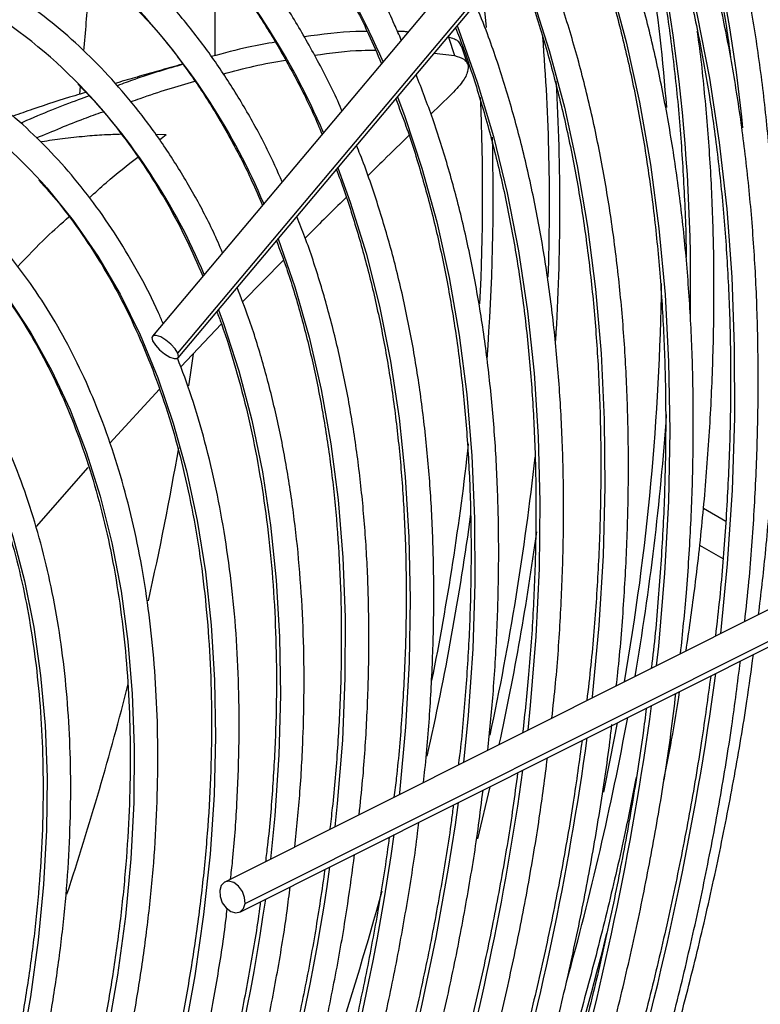
# Model space of a CAD drawing. Units: millimetres. Extents: x 5 to 414, y 3 to 291.
# Drawn here: x 227 to 230, y 33 to 37 of the extents above; entities that cross this region are included whole.
import ezdxf

# ---------------------------------------------------------------- set-up
doc = ezdxf.new("R2010")
doc.units = ezdxf.units.MM

msp = doc.modelspace()

# ---------------------------------------------------------------- linework, layer by layer
at = {"color": 7, "linetype": 'Continuous', "lineweight": 25}
for p, q in [((229.9906, 38.2965), (227.8449, 35.7446)), ((227.948, 35.6764), (230.0937, 38.2284)), ((227.949, 35.657), (230.0947, 38.209)), ((229.0448, 36.9568), (229.0695, 36.8824)), ((228.9877, 36.8924), (229.0694, 36.8824)), ((229.1228, 36.8483), (229.0981, 36.9221)), ((227.5522, 36.7574), (227.549, 36.7254)), ((229.0522, 36.7202), (228.9743, 36.6447)), ((228.3767, 36.0527), (228.2106, 35.8837)), ((228.125, 35.7943), (227.9597, 35.6207)), ((227.8742, 35.5301), (227.6726, 35.3102)), ((227.5829, 35.2119), (227.3731, 34.9729)), ((230.1698, 34.9935), (230.0789, 35.046)), ((230.0635, 34.8979), (230.1581, 34.8433)), ((230.4542, 34.6921), (228.1386, 33.5312)), ((228.2204, 33.4442), (230.5359, 34.605)), ((228.1996, 33.4096), (230.5151, 34.5705))]:
    msp.add_line(p, q, dxfattribs=at)
at = {"color": 8, "linetype": 'Continuous', "lineweight": 25}
for p, q in [((227.857, 36.5636), (227.9004, 36.562)), ((227.8734, 36.5403), (227.9004, 36.562)), ((229.2135, 33.918), (229.1632, 33.7067))]:
    msp.add_line(p, q, dxfattribs=at)
at = {"color": 8, "linetype": 'Continuous', "lineweight": 25, "flags": 128}
for points in [[(229.8052, 37.8646), (229.8465, 37.7574), (229.9251, 37.5288), (229.9941, 37.2913), (230.0536, 37.0454), (230.1034, 36.7913), (230.1434, 36.5295), (230.1735, 36.2604), (230.1938, 35.9845), (230.2041, 35.7021), (230.2046, 35.4138), (230.195, 35.1199), (230.1756, 34.821), (230.1486, 34.5389)], [(229.5635, 37.5772), (229.6289, 37.402), (229.7023, 37.1746), (229.7661, 36.9384), (229.8201, 36.6939), (229.8644, 36.4413), (229.8989, 36.1813), (229.9234, 35.9141), (229.938, 35.6402), (229.9425, 35.3602), (229.9371, 35.0744), (229.9217, 34.7833), (229.8964, 34.4874), (229.888, 34.4082)], [(229.3218, 37.2897), (229.3831, 37.1246), (229.454, 36.9032), (229.5154, 36.6732), (229.5672, 36.4349), (229.6092, 36.1887), (229.6415, 35.9351), (229.664, 35.6745), (229.6765, 35.4074), (229.6792, 35.1341), (229.672, 34.8553), (229.6549, 34.5714), (229.6279, 34.2828), (229.6273, 34.2776)], [(229.1853, 37.1274), (229.1954, 37.0241), (229.1978, 36.9965)], [(229.0801, 37.0023), (229.0869, 36.9847), (229.1619, 36.774), (229.2274, 36.5544), (229.2833, 36.3263), (229.3296, 36.09), (229.366, 35.8461), (229.3927, 35.595), (229.4094, 35.337), (229.4162, 35.0728), (229.4131, 34.8027), (229.4001, 34.5273), (229.3772, 34.2471), (229.3667, 34.1469)], [(228.8383, 36.7148), (228.8684, 36.6349), (228.9379, 36.4262), (228.9979, 36.2087), (229.0483, 35.9829), (229.0889, 35.7491), (229.1196, 35.5079), (229.1405, 35.2596), (229.1515, 35.0048), (229.1526, 34.7439), (229.1437, 34.4775), (229.1248, 34.2061), (229.1061, 34.0162)], [(228.5966, 36.4272), (228.6471, 36.2879), (228.711, 36.0816), (228.7654, 35.8666), (228.8101, 35.6435), (228.8449, 35.4126), (228.87, 35.1745), (228.8851, 34.9296), (228.8903, 34.6785), (228.8855, 34.4216), (228.8708, 34.1594), (228.8462, 33.8926), (228.8454, 33.8855)], [(227.3948, 36.3702), (227.4163, 36.3461), (227.524, 36.213), (227.6232, 36.069), (227.7136, 35.9144), (227.7949, 35.7497), (227.867, 35.5752), (227.9297, 35.3914), (227.9828, 35.1988), (228.0262, 34.9978), (228.0598, 34.7888), (228.0835, 34.5726), (228.0973, 34.3495), (228.101, 34.1201), (228.0948, 33.885), (228.0785, 33.6448), (228.0524, 33.4001), (228.0163, 33.1515), (227.9705, 32.8996)], [(228.3548, 36.1397), (228.3551, 36.1388), (228.4228, 35.9441), (228.4811, 35.7406), (228.5297, 35.5286), (228.5686, 35.3086), (228.5977, 35.0812), (228.617, 34.8467), (228.6263, 34.6058), (228.6256, 34.3589), (228.6151, 34.1065), (228.5946, 33.8493), (228.5848, 33.7549)], [(227.0869, 36.1079), (227.1567, 36.0299), (227.2583, 35.8996), (227.3514, 35.7587), (227.4356, 35.6073), (227.5108, 35.4461), (227.5768, 35.2753), (227.6334, 35.0954), (227.6804, 34.9069), (227.7178, 34.7104), (227.7454, 34.5062), (227.7631, 34.2951), (227.771, 34.0774), (227.7689, 33.8539), (227.7569, 33.6251), (227.7351, 33.3916), (227.7034, 33.1539), (227.662, 32.9129)], [(226.7549, 35.8583), (226.7996, 35.8116), (226.9014, 35.6911), (226.9947, 35.5598), (227.0793, 35.4179), (227.1549, 35.2658), (227.2213, 35.104), (227.2783, 34.9329), (227.3258, 34.7531), (227.3635, 34.565), (227.3914, 34.3693), (227.4095, 34.1664), (227.4175, 33.957), (227.4157, 33.7416), (227.4039, 33.5209), (227.3821, 33.2955), (227.3505, 33.066), (227.3091, 32.8332), (227.2581, 32.5977), (227.1975, 32.3602), (227.1277, 32.1213), (227.0937, 32.0151)], [(228.1129, 35.8521), (228.1336, 35.7956), (228.1956, 35.604), (228.248, 35.4037), (228.2908, 35.1952), (228.3239, 34.9789), (228.3471, 34.7555), (228.3605, 34.5253), (228.364, 34.2889), (228.3577, 34.047), (228.3414, 33.7999), (228.3241, 33.6242)]]:
    msp.add_lwpolyline(points, dxfattribs=at)
at = {"color": 7, "linetype": 'Continuous', "lineweight": 25, "flags": 128}
for points in [[(228.0915, 37.3001), (228.0976, 37.0974), (228.0985, 36.8821)], [(227.948, 35.6764), (227.9371, 35.6938), (227.92, 35.7123), (227.8995, 35.729), (227.8785, 35.7415), (227.8604, 35.7477), (227.8478, 35.7468), (227.8427, 35.7389), (227.8459, 35.7252)], [(227.8459, 35.7252), (227.8568, 35.7078), (227.8738, 35.6893), (227.8944, 35.6726), (227.9153, 35.6601), (227.9335, 35.6539), (227.946, 35.6548), (227.9511, 35.6627), (227.948, 35.6764)], [(228.0097, 35.6727), (227.998, 35.5884), (227.9915, 35.5433)], [(229.7292, 34.1765), (229.7016, 34.0327), (229.6736, 33.8962)], [(228.2204, 33.4442), (228.2189, 33.4686), (228.2098, 33.4933), (228.1945, 33.5146), (228.1754, 33.5291), (228.1553, 33.5347), (228.1373, 33.5305), (228.1241, 33.5172), (228.1178, 33.4967)], [(228.1178, 33.4967), (228.1193, 33.4723), (228.1284, 33.4475), (228.1437, 33.4263), (228.1628, 33.4118), (228.1829, 33.4062), (228.2009, 33.4104), (228.2141, 33.4237), (228.2204, 33.4442)]]:
    msp.add_lwpolyline(points, dxfattribs=at)
at = {"color": 8, "linetype": 'Continuous', "lineweight": 25}
for centre, radius, start, end in [((224.233, 36.0069), 6.0344, 5.53588, 19.3694), ((222.9599, 35.9642), 7.0674, 358.91817, 15.31177), ((225.9944, 35.6735), 3.0263, 23.0114, 43.5116), ((225.885, 35.4413), 2.8831, 23.0318, 42.9847), ((225.7778, 35.2104), 2.7374, 23.0461, 42.558), ((221.0734, 36.2837), 8.3816, 357.95359, 4.6165), ((220.7816, 36.2674), 8.7157, 356.44658, 3.35951), ((225.736, 35.0199), 2.5158, 22.7985, 43.8357), ((220.5495, 36.3201), 8.6345, 357.05387, 2.59951), ((220.3719, 36.3097), 8.8546, 355.73555, 1.56594), ((218.2155, 36.5084), 10.9774, 348.65306, 353.72312), ((218.1491, 36.4979), 11.3162, 347.90473, 353.69285), ((217.7774, 36.5721), 11.464, 347.25119, 352.23359), ((217.9264, 36.5301), 11.5852, 347.83705, 352.16466), ((217.3298, 36.1206), 12.9179, 335.70014, 352.24389), ((217.6719, 35.9134), 12.3103, 335.75708, 352.21762), ((217.9427, 35.7268), 11.7761, 335.87126, 352.13714), ((218.284, 35.5199), 11.1693, 335.9439, 352.10173), ((218.5041, 35.3476), 10.6873, 336.11908, 351.96787), ((218.8459, 35.1406), 10.08, 336.21418, 351.91889), ((219.1867, 34.9338), 9.4736, 336.32219, 351.86273), ((215.4197, 37.1657), 13.8516, 339.19739, 344.63751), ((219.5589, 34.7181), 8.835, 336.41667, 351.82693), ((215.7202, 36.8486), 14.4057, 335.50729, 345.83668)]:
    msp.add_arc(centre, radius, start, end, dxfattribs=at)
at = {"color": 7, "linetype": 'Continuous', "lineweight": 25}
for centre, radius, start, end in [((223.1914, 36.1907), 6.7558, 4.07881, 13.79663), ((226.0616, 35.3136), 2.0774, 44.2119, 58.7515), ((225.938, 35.0586), 1.9602, 41.9972, 57.784), ((219.6485, 36.0994), 10.2619, 350.1482, 359.21034), ((219.1848, 36.1842), 10.7718, 350.27738, 355.9719), ((216.382, 37.2677), 11.737, 347.22276, 350.3099), ((214.8632, 37.6324), 13.2992, 341.8156, 345.64242), ((217.3518, 36.5089), 12.6336, 344.47463, 349.4603)]:
    msp.add_arc(centre, radius, start, end, dxfattribs=at)
for points, knots in [([(228.8542, 36.945), (228.8452, 36.966), (228.8095, 37.0494), (228.7383, 37.1863), (228.6409, 37.3555), (228.5349, 37.5145), (228.4213, 37.6641), (228.3001, 37.8036), (228.1715, 37.9329), (228.0359, 38.052), (227.8932, 38.1599), (227.7647, 38.2456), (227.6813, 38.2908), (227.6501, 38.3078)], [0, 0, 0, 0, 0.033859, 0.134848, 0.235769, 0.336612, 0.437369, 0.538037, 0.638614, 0.739109, 0.839533, 0.939903, 1, 1, 1, 1]), ([(230.303, 34.6163), (230.3127, 34.6987), (230.3339, 34.8804), (230.3561, 35.1569), (230.3716, 35.4462), (230.3778, 35.7307), (230.3752, 36.0103), (230.3635, 36.2844), (230.3429, 36.5528), (230.3133, 36.815), (230.2749, 37.0708), (230.2275, 37.3196), (230.1714, 37.5614), (230.1061, 37.7952), (230.0495, 37.9744), (230.0119, 38.0728), (230.002, 38.0987)], [0, 0, 0, 0, 0.062897, 0.138718, 0.214545, 0.290375, 0.36621, 0.442047, 0.517885, 0.593724, 0.669561, 0.745392, 0.821216, 0.897029, 0.972827, 1, 1, 1, 1]), ([(229.9187, 37.9997), (229.9279, 37.9749), (229.9635, 37.8782), (230.0169, 37.7012), (230.079, 37.4693), (230.1313, 37.2289), (230.1683, 37.0308), (230.1845, 36.9104), (230.1893, 36.8749)], [0, 0, 0, 0, 0.072659, 0.282656, 0.492593, 0.702481, 0.912333, 1, 1, 1, 1]), ([(228.6135, 36.6587), (228.6126, 36.6607), (228.5863, 36.7242), (228.5267, 36.8411), (228.4343, 37.0084), (228.3329, 37.1653), (228.2239, 37.3128), (228.1073, 37.4503), (227.9832, 37.5776), (227.8522, 37.6947), (227.7138, 37.8007), (227.5946, 37.8814), (227.5191, 37.9227), (227.4943, 37.9363)], [0, 0, 0, 0, 0.00352, 0.1089, 0.214206, 0.319426, 0.424551, 0.529575, 0.634497, 0.739323, 0.844066, 0.948747, 1, 1, 1, 1]), ([(230.2467, 34.5881), (230.2526, 34.6422), (230.2691, 34.7936), (230.2863, 35.038), (230.2992, 35.3211), (230.3026, 35.5993), (230.2972, 35.8724), (230.2828, 36.1399), (230.2594, 36.4016), (230.2271, 36.657), (230.1858, 36.9058), (230.1357, 37.1475), (230.0769, 37.3821), (230.0091, 37.6085), (229.9438, 37.7996), (229.8977, 37.9117), (229.8803, 37.954)], [0, 0, 0, 0, 0.042278, 0.118245, 0.194217, 0.270192, 0.346172, 0.422154, 0.498137, 0.57412, 0.650099, 0.726072, 0.802036, 0.877986, 0.953918, 1, 1, 1, 1]), ([(229.7985, 37.8568), (229.8143, 37.8171), (229.8576, 37.7085), (229.9191, 37.5215), (229.9838, 37.297), (230.0395, 37.0645), (230.0867, 36.8248), (230.1251, 36.5781), (230.1547, 36.3247), (230.1755, 36.0651), (230.1875, 35.7996), (230.1906, 35.5285), (230.1848, 35.2523), (230.1698, 34.9712), (230.1509, 34.7298), (230.1336, 34.5807), (230.1275, 34.5283)], [0, 0, 0, 0, 0.0438071, 0.1201097, 0.196386, 0.2726417, 0.3488816, 0.42511, 0.5013305, 0.5775463, 0.6537599, 0.7299729, 0.8061868, 0.8824027, 0.9586217, 1, 1, 1, 1]), ([(229.7683, 37.8208), (229.787, 37.7526), (229.8267, 37.6074), (229.877, 37.376), (229.9214, 37.1291), (229.9568, 36.8751), (229.9837, 36.6148), (230.0007, 36.3477), (230.0089, 36.164), (230.0088, 36.0679), (230.0088, 36.0644)], [0, 0, 0, 0, 0.128079, 0.272532, 0.41696, 0.561371, 0.70577, 0.850162, 0.994552, 1, 1, 1, 1]), ([(228.1806, 37.7627), (228.1879, 37.7555), (228.2374, 37.7069), (228.3223, 37.607), (228.4345, 37.4627), (228.5384, 37.3079), (228.6343, 37.1436), (228.7132, 36.991), (228.7566, 36.8896), (228.7739, 36.8494)], [0, 0, 0, 0, 0.029749, 0.201602, 0.373304, 0.544845, 0.716227, 0.887462, 1, 1, 1, 1]), ([(229.9866, 34.4577), (229.995, 34.5402), (230.0128, 34.7174), (230.0294, 34.9845), (230.0385, 35.2596), (230.0385, 35.5296), (230.0295, 35.7944), (230.0116, 36.0535), (229.9847, 36.3066), (229.9488, 36.5532), (229.9041, 36.793), (229.8506, 37.0256), (229.7881, 37.2506), (229.7186, 37.4656), (229.6655, 37.6011), (229.6394, 37.6675)], [0, 0, 0, 0, 0.0678422, 0.1457772, 0.2237172, 0.3016617, 0.3796099, 0.4575605, 0.5355116, 0.6134606, 0.6914045, 0.7693399, 0.8472626, 0.9251676, 1, 1, 1, 1]), ([(229.557, 37.5695), (229.5757, 37.5213), (229.6209, 37.4052), (229.6827, 37.2116), (229.7439, 36.9905), (229.7962, 36.7615), (229.8399, 36.5253), (229.8748, 36.2823), (229.901, 36.0327), (229.9183, 35.777), (229.9267, 35.5154), (229.9262, 35.2485), (229.9171, 34.9767), (229.8982, 34.6999), (229.8814, 34.5067), (229.8685, 34.4049), (229.8676, 34.398)], [0, 0, 0, 0, 0.055539, 0.133836, 0.212106, 0.290355, 0.368587, 0.446808, 0.525021, 0.60323, 0.681437, 0.759644, 0.837853, 0.916064, 0.994279, 1, 1, 1, 1]), ([(228.3713, 36.3707), (228.3515, 36.4145), (228.3055, 36.5164), (228.2235, 36.666), (228.1271, 36.8209), (228.0225, 36.9659), (227.9104, 37.1011), (227.7907, 37.2261), (227.6641, 37.3409), (227.5301, 37.4444), (227.4214, 37.5191), (227.3554, 37.5554), (227.3385, 37.5647)], [0, 0, 0, 0, 0.083092, 0.193363, 0.30354, 0.413611, 0.523566, 0.633405, 0.743134, 0.852765, 0.962324, 1, 1, 1, 1]), ([(227.9849, 37.4123), (228.0008, 37.3961), (228.0571, 37.3388), (228.1462, 37.2297), (228.252, 37.0854), (228.3499, 36.9311), (228.4391, 36.767), (228.4999, 36.6438), (228.5285, 36.5729), (228.5326, 36.5625)], [0, 0, 0, 0, 0.070711, 0.250799, 0.430707, 0.610432, 0.789981, 0.969368, 1, 1, 1, 1]), ([(229.7258, 34.3269), (229.7279, 34.3448), (229.741, 34.4559), (229.7563, 34.6566), (229.7713, 34.9283), (229.7765, 35.1949), (229.7729, 35.4566), (229.7603, 35.7128), (229.7387, 35.9632), (229.7082, 36.2074), (229.6688, 36.4449), (229.6204, 36.6754), (229.5635, 36.8987), (229.4972, 37.1137), (229.4416, 37.2739), (229.4054, 37.3597), (229.3971, 37.3793)], [0, 0, 0, 0, 0.01539, 0.095452, 0.175521, 0.255595, 0.335673, 0.415755, 0.495839, 0.575922, 0.656001, 0.736073, 0.816133, 0.896177, 0.976197, 1, 1, 1, 1]), ([(227.589, 37.2469), (227.5873, 37.208), (227.5823, 37.0947), (227.5725, 36.978), (227.5661, 36.9013)], [0, 0, 0, 0, 0.343367, 1, 1, 1, 1]), ([(229.3157, 37.2826), (229.3388, 37.2211), (229.387, 37.0928), (229.45, 36.8873), (229.5069, 36.669), (229.5551, 36.4431), (229.5946, 36.2101), (229.6253, 35.9703), (229.6472, 35.7242), (229.6603, 35.4721), (229.6645, 35.2143), (229.66, 34.9514), (229.6461, 34.6835), (229.6283, 34.4553), (229.6118, 34.315), (229.6061, 34.2669)], [0, 0, 0, 0, 0.073877, 0.154327, 0.234749, 0.315149, 0.395532, 0.475905, 0.556271, 0.636633, 0.716995, 0.797357, 0.877721, 0.958089, 1, 1, 1, 1]), ([(228.1295, 36.0831), (228.1172, 36.1113), (228.0801, 36.1966), (228.0091, 36.3294), (227.9173, 36.4815), (227.8171, 36.6237), (227.7093, 36.7562), (227.5941, 36.8784), (227.4718, 36.9906), (227.3419, 37.0912), (227.2454, 37.1586), (227.1903, 37.1891), (227.1827, 37.1933)], [0, 0, 0, 0, 0.0574336, 0.1734004, 0.2892621, 0.4050031, 0.520613, 0.6360883, 0.7514345, 0.8666681, 0.9818155, 1, 1, 1, 1]), ([(229.4647, 34.196), (229.4699, 34.2433), (229.4851, 34.3812), (229.5005, 34.6055), (229.5115, 34.8687), (229.513, 35.1269), (229.5057, 35.3799), (229.4894, 35.6273), (229.4641, 35.8686), (229.4299, 36.1036), (229.3868, 36.3317), (229.3349, 36.5527), (229.2739, 36.7658), (229.2144, 36.9459), (229.1716, 37.0515), (229.1553, 37.0918)], [0, 0, 0, 0, 0.0429874, 0.1253647, 0.2077485, 0.2901379, 0.3725322, 0.4549297, 0.5373281, 0.6197241, 0.7021141, 0.7844933, 0.8668565, 0.9491971, 1, 1, 1, 1]), ([(227.785, 37.0675), (227.8135, 37.0368), (227.8802, 36.965), (227.9766, 36.8401), (228.0754, 36.6952), (228.1657, 36.5402), (228.2378, 36.4002), (228.2764, 36.3085), (228.2907, 36.2747)], [0, 0, 0, 0, 0.139836, 0.327914, 0.515782, 0.703443, 0.89091, 1, 1, 1, 1]), ([(228.7159, 36.9796), (228.7008, 36.9797), (228.622, 36.9806), (228.5324, 36.9682), (228.46, 36.9582)], [0, 0, 0, 0, 0.191695, 1, 1, 1, 1]), ([(228.8817, 36.9776), (228.877, 36.9784), (228.8639, 36.9804), (228.8488, 36.9798), (228.8392, 36.9795)], [0, 0, 0, 0, 0.358422, 1, 1, 1, 1]), ([(229.0736, 36.9946), (229.079, 36.9815), (229.1102, 36.9047), (229.1593, 36.7559), (229.2203, 36.5482), (229.2721, 36.3321), (229.3154, 36.1089), (229.3499, 35.8786), (229.3757, 35.6419), (229.3927, 35.3989), (229.4007, 35.1501), (229.4, 34.8959), (229.3901, 34.6367), (229.373, 34.3838), (229.3547, 34.2154), (229.3461, 34.1366)], [0, 0, 0, 0, 0.016999, 0.099829, 0.182623, 0.265388, 0.348132, 0.43086, 0.513578, 0.596291, 0.679001, 0.761711, 0.844423, 0.927139, 1, 1, 1, 1]), ([(230.0088, 34.4688), (230.0206, 34.5502), (230.0469, 34.7321), (230.0773, 35.0104), (230.1017, 35.3039), (230.1169, 35.5931), (230.1233, 35.8777), (230.1206, 36.1572), (230.1091, 36.4315), (230.0878, 36.6993), (230.0693, 36.8822), (230.0554, 36.9739), (230.0544, 36.9804)], [0, 0, 0, 0, 0.091228, 0.203732, 0.316242, 0.42876, 0.541283, 0.653812, 0.766345, 0.878881, 0.991416, 1, 1, 1, 1]), ([(228.3438, 36.9368), (228.308, 36.9307), (228.2262, 36.9169), (228.1348, 36.892), (228.0834, 36.878)], [0, 0, 0, 0, 0.437875, 1, 1, 1, 1]), ([(229.0954, 36.921), (229.0935, 36.9272), (229.0884, 36.9443), (229.0618, 36.9519), (229.0448, 36.9568)], [0, 0, 0, 0, 0.362447, 1, 1, 1, 1]), ([(228.5017, 36.8835), (228.5675, 36.8926), (228.6545, 36.9047), (228.7312, 36.9039), (228.75, 36.9037)], [0, 0, 0, 0, 0.755327, 1, 1, 1, 1]), ([(227.9682, 36.848), (227.9637, 36.8467), (227.9316, 36.8378), (227.8729, 36.8213), (227.7924, 36.7982), (227.7331, 36.7812), (227.7004, 36.7712), (227.6941, 36.7693)], [0, 0, 0, 0, 0.0491847, 0.3510675, 0.6410039, 0.9307342, 1, 1, 1, 1]), ([(228.1327, 36.8081), (228.1744, 36.8193), (228.2631, 36.8432), (228.3426, 36.8565), (228.3847, 36.8635)], [0, 0, 0, 0, 0.470931, 1, 1, 1, 1]), ([(229.0695, 36.8824), (229.0837, 36.8782), (229.1109, 36.8701), (229.1261, 36.8471), (229.1252, 36.8166), (229.1047, 36.7752), (229.0705, 36.7394), (229.0522, 36.7202)], [0, 0, 0, 0, 0.193935, 0.371153, 0.543886, 0.756463, 1, 1, 1, 1]), ([(227.8882, 35.7961), (227.8821, 35.8107), (227.8524, 35.881), (227.7909, 35.9983), (227.7036, 36.1474), (227.6077, 36.2864), (227.5042, 36.4157), (227.3933, 36.5349), (227.275, 36.6435), (227.1533, 36.7401), (227.0678, 36.7949), (227.0267, 36.8212)], [0, 0, 0, 0, 0.0320454, 0.1546382, 0.2771126, 0.3994493, 0.5216345, 0.6436625, 0.7655393, 0.8872833, 1, 1, 1, 1]), ([(227.9691, 36.8469), (227.9053, 36.8283), (227.82, 36.8034), (227.7263, 36.7689), (227.7027, 36.7602)], [0, 0, 0, 0, 0.7476914, 1, 1, 1, 1]), ([(227.7566, 36.6949), (227.7695, 36.6996), (227.8611, 36.7331), (227.9448, 36.7572), (228.0166, 36.778)], [0, 0, 0, 0, 0.140644, 1, 1, 1, 1]), ([(229.2047, 34.0657), (229.2123, 34.1412), (229.2287, 34.3048), (229.2431, 34.5513), (229.2502, 34.8058), (229.248, 35.0552), (229.2369, 35.2992), (229.2167, 35.5374), (229.1876, 35.7695), (229.1496, 35.9948), (229.1028, 36.2132), (229.047, 36.424), (228.9849, 36.6222), (228.9372, 36.7459), (228.9143, 36.8051)], [0, 0, 0, 0, 0.072989, 0.157891, 0.2428, 0.327715, 0.412635, 0.497557, 0.582479, 0.667396, 0.752303, 0.837196, 0.922066, 1, 1, 1, 1]), ([(227.5747, 36.7332), (227.5599, 36.7287), (227.4879, 36.707), (227.3892, 36.6758), (227.3062, 36.6461), (227.2797, 36.6366)], [0, 0, 0, 0, 0.148849, 0.727802, 1, 1, 1, 1]), ([(227.5419, 36.7672), (227.5638, 36.745), (227.6238, 36.6843), (227.7139, 36.5738), (227.8124, 36.4372), (227.9027, 36.2903), (227.9825, 36.1414), (228.0282, 36.037), (228.0496, 35.9881)], [0, 0, 0, 0, 0.105874, 0.289447, 0.472799, 0.655926, 0.838838, 1, 1, 1, 1]), ([(227.5884, 36.7189), (227.5738, 36.7137), (227.4888, 36.6832), (227.3957, 36.6458), (227.314, 36.6093), (227.3109, 36.6079)], [0, 0, 0, 0, 0.166121, 0.968073, 1, 1, 1, 1]), ([(228.8315, 36.7067), (228.8456, 36.6703), (228.8839, 36.5709), (228.9373, 36.3994), (228.9924, 36.1932), (229.0385, 35.9792), (229.0761, 35.7582), (229.1048, 35.5304), (229.1248, 35.2963), (229.1359, 35.0562), (229.1381, 34.8105), (229.1317, 34.5599), (229.1155, 34.3041), (229.0999, 34.1192), (229.087, 34.0186), (229.0854, 34.0059)], [0, 0, 0, 0, 0.049315, 0.134702, 0.220053, 0.305375, 0.390677, 0.475966, 0.561246, 0.646522, 0.731797, 0.817073, 0.902352, 0.987637, 1, 1, 1, 1]), ([(227.3753, 36.5486), (227.4407, 36.576), (227.5336, 36.6151), (227.6192, 36.6455), (227.6446, 36.6545)], [0, 0, 0, 0, 0.70352, 1, 1, 1, 1]), ([(228.8852, 36.5582), (228.8519, 36.5261), (228.7991, 36.4753), (228.7398, 36.4162), (228.718, 36.3944)], [0, 0, 0, 0, 0.6317, 1, 1, 1, 1]), ([(228.9438, 33.9349), (228.9459, 33.9527), (228.9582, 34.0568), (228.9719, 34.2433), (228.9844, 34.4937), (228.9872, 34.7391), (228.9812, 34.9795), (228.9661, 35.2142), (228.9421, 35.4429), (228.9091, 35.6652), (228.8672, 35.8806), (228.8166, 36.089), (228.7566, 36.289), (228.7082, 36.4317), (228.6774, 36.5051), (228.6723, 36.5173)], [0, 0, 0, 0, 0.018168, 0.105835, 0.19351, 0.281193, 0.368882, 0.456576, 0.54427, 0.631962, 0.719646, 0.807316, 0.894965, 0.982583, 1, 1, 1, 1]), ([(227.2646, 31.3146), (227.2906, 31.3768), (227.3495, 31.5181), (227.4323, 31.7397), (227.5144, 31.9783), (227.5881, 32.2168), (227.6535, 32.4543), (227.7105, 32.6905), (227.7589, 32.9248), (227.7986, 33.1566), (227.8295, 33.3854), (227.8515, 33.6106), (227.8645, 33.8318), (227.8685, 34.0484), (227.8635, 34.26), (227.8494, 34.466), (227.8264, 34.6659), (227.7944, 34.8592), (227.7535, 35.0456), (227.7038, 35.2245), (227.6454, 35.3955), (227.5784, 35.5582), (227.503, 35.7122), (227.4194, 35.8571), (227.3278, 35.9926), (227.2284, 36.1182), (227.1217, 36.2339), (227.0073, 36.3387), (226.9065, 36.4196), (226.8414, 36.4612), (226.8191, 36.4755)], [0, 0, 0, 0, 0.028834, 0.065486, 0.102142, 0.138801, 0.175464, 0.212131, 0.248803, 0.28548, 0.322163, 0.358851, 0.395544, 0.432242, 0.468945, 0.50565, 0.542356, 0.579059, 0.615757, 0.652444, 0.689114, 0.725761, 0.762378, 0.798957, 0.835491, 0.871975, 0.908407, 0.944789, 0.981126, 1, 1, 1, 1]), ([(228.5905, 36.42), (228.5915, 36.4175), (228.6171, 36.3547), (228.6596, 36.2238), (228.7171, 36.0271), (228.7652, 35.8219), (228.8048, 35.6096), (228.8356, 35.3904), (228.8577, 35.1648), (228.871, 34.933), (228.8753, 34.6956), (228.871, 34.453), (228.8571, 34.2053), (228.8415, 34.0124), (228.8276, 33.9011), (228.8243, 33.875)], [0, 0, 0, 0, 0.003721, 0.091954, 0.18014, 0.268291, 0.356415, 0.444522, 0.532616, 0.620705, 0.708792, 0.79688, 0.884971, 0.973067, 1, 1, 1, 1]), ([(227.385, 36.3766), (227.4116, 36.3469), (227.4735, 36.2779), (227.5618, 36.1578), (227.6512, 36.0187), (227.7325, 35.8699), (227.8057, 35.7124), (227.8707, 35.5462), (227.9274, 35.3719), (227.9756, 35.1896), (228.0152, 35), (228.0461, 34.8032), (228.0683, 34.5999), (228.0816, 34.3904), (228.0862, 34.1751), (228.0818, 33.9546), (228.0686, 33.7293), (228.0466, 33.4998), (228.0157, 33.2666), (227.9762, 33.0301), (227.9279, 32.7909), (227.8711, 32.5495), (227.8059, 32.3065), (227.7324, 32.0624), (227.6508, 31.8178), (227.5608, 31.5732), (227.4872, 31.3855), (227.4413, 31.2799), (227.4305, 31.2552)], [0, 0, 0, 0, 0.030329, 0.07047, 0.110555, 0.150587, 0.190572, 0.230515, 0.270425, 0.310309, 0.350174, 0.390026, 0.42987, 0.469708, 0.509546, 0.549383, 0.589223, 0.629065, 0.668912, 0.708762, 0.748617, 0.788477, 0.828341, 0.86821, 0.908082, 0.947957, 0.987836, 1, 1, 1, 1]), ([(228.6299, 36.307), (228.5866, 36.2645), (228.5337, 36.2126), (228.4751, 36.1529), (228.4645, 36.1421)], [0, 0, 0, 0, 0.818113, 1, 1, 1, 1]), ([(228.6828, 33.804), (228.6879, 33.8511), (228.7021, 33.9815), (228.7155, 34.191), (228.7237, 34.4323), (228.7226, 34.6684), (228.7125, 34.8993), (228.6934, 35.1244), (228.6653, 35.3432), (228.6283, 35.5553), (228.5825, 35.7605), (228.5275, 35.9578), (228.4768, 36.1143), (228.4413, 36.2019), (228.4302, 36.2294)], [0, 0, 0, 0, 0.05124, 0.141969, 0.232707, 0.323453, 0.414206, 0.504962, 0.595718, 0.686467, 0.777204, 0.86792, 0.958605, 1, 1, 1, 1]), ([(226.9671, 31.421), (226.9903, 31.477), (227.045, 31.6091), (227.1223, 31.8184), (227.2001, 32.0481), (227.2694, 32.2774), (227.3305, 32.5057), (227.3831, 32.7326), (227.427, 32.9573), (227.4622, 33.1795), (227.4885, 33.3984), (227.5059, 33.6136), (227.5143, 33.8245), (227.5137, 34.0305), (227.504, 34.2313), (227.4854, 34.4262), (227.4577, 34.6147), (227.4211, 34.7964), (227.3756, 34.9708), (227.3214, 35.1374), (227.2586, 35.2958), (227.1874, 35.4456), (227.1079, 35.5863), (227.0203, 35.7176), (226.9249, 35.8391), (226.8222, 35.9507), (226.7117, 36.051), (226.6278, 36.119), (226.5789, 36.1501), (226.5713, 36.155)], [0, 0, 0, 0, 0.028384, 0.066999, 0.105617, 0.14424, 0.182867, 0.221499, 0.260138, 0.298782, 0.337433, 0.37609, 0.414754, 0.453422, 0.492095, 0.530771, 0.569445, 0.608114, 0.646772, 0.685413, 0.724028, 0.762609, 0.801148, 0.839634, 0.878062, 0.916428, 0.954735, 0.992991, 1, 1, 1, 1]), ([(228.3479, 36.1314), (228.3615, 36.0952), (228.3976, 35.9992), (228.4469, 35.8341), (228.4965, 35.6376), (228.5371, 35.4334), (228.5691, 35.2224), (228.5923, 35.0047), (228.6067, 34.7808), (228.6122, 34.5512), (228.609, 34.3164), (228.5963, 34.0765), (228.5812, 33.8856), (228.5673, 33.7736), (228.5636, 33.7443)], [0, 0, 0, 0, 0.055354, 0.146686, 0.237974, 0.329228, 0.42046, 0.511677, 0.602886, 0.694092, 0.785299, 0.876508, 0.967723, 1, 1, 1, 1]), ([(227.0781, 36.1138), (227.1067, 36.0828), (227.1697, 36.0146), (227.2583, 35.897), (227.3452, 35.7639), (227.4241, 35.6213), (227.4949, 35.4697), (227.5575, 35.3096), (227.6118, 35.1412), (227.6576, 34.9651), (227.6948, 34.7815), (227.7233, 34.5909), (227.7431, 34.3937), (227.754, 34.1905), (227.7562, 33.9816), (227.7494, 33.7677), (227.7338, 33.5491), (227.7094, 33.3264), (227.6762, 33.1002), (227.6344, 32.871), (227.5839, 32.6393), (227.5249, 32.4057), (227.4575, 32.1708), (227.382, 31.9351), (227.2981, 31.6992), (227.2237, 31.5047), (227.1745, 31.3895), (227.1587, 31.3525)], [0, 0, 0, 0, 0.034444, 0.075855, 0.117203, 0.15849, 0.199721, 0.240904, 0.282049, 0.323164, 0.364258, 0.405337, 0.446407, 0.487473, 0.528538, 0.569603, 0.610671, 0.651742, 0.692818, 0.7339, 0.774986, 0.816078, 0.857174, 0.898276, 0.939381, 0.98049, 1, 1, 1, 1]), ([(228.423, 33.6738), (228.4303, 33.7488), (228.4455, 33.9042), (228.4573, 34.135), (228.4613, 34.3667), (228.456, 34.5933), (228.4417, 34.8143), (228.4184, 35.0293), (228.3862, 35.2378), (228.3451, 35.4394), (228.2949, 35.6335), (228.2432, 35.8016), (228.2044, 35.9013), (228.1886, 35.9421)], [0, 0, 0, 0, 0.087815, 0.181948, 0.276091, 0.370243, 0.464401, 0.55856, 0.652716, 0.74686, 0.840985, 0.935079, 1, 1, 1, 1]), ([(226.7469, 35.8638), (226.7496, 35.8614), (226.7874, 35.8262), (226.8537, 35.7486), (226.945, 35.6306), (227.0279, 35.5018), (227.1031, 35.3641), (227.1702, 35.2175), (227.2291, 35.0623), (227.2796, 34.899), (227.3216, 34.728), (227.355, 34.5496), (227.3797, 34.3644), (227.3956, 34.1727), (227.4027, 33.9752), (227.401, 33.7722), (227.3904, 33.5643), (227.371, 33.3521), (227.3427, 33.1361), (227.3058, 32.9168), (227.2603, 32.6949), (227.2057, 32.4708), (227.16, 32.301), (227.1299, 32.2059), (227.1237, 32.1862)], [0, 0, 0, 0, 0.003696, 0.053286, 0.102796, 0.152221, 0.201563, 0.250832, 0.300037, 0.349193, 0.398311, 0.447402, 0.496476, 0.54554, 0.5946, 0.643659, 0.69272, 0.741785, 0.790857, 0.839934, 0.889019, 0.938111, 0.987209, 1, 1, 1, 1]), ([(228.1061, 35.8439), (228.1123, 35.8279), (228.1408, 35.7545), (228.1833, 35.6154), (228.2331, 35.4268), (228.2737, 35.2301), (228.3058, 35.0266), (228.3291, 34.8163), (228.3435, 34.5999), (228.3491, 34.3777), (228.346, 34.1503), (228.3334, 33.9178), (228.319, 33.7387), (228.3059, 33.636), (228.3031, 33.6136)], [0, 0, 0, 0, 0.02648, 0.121307, 0.216081, 0.310814, 0.40552, 0.500207, 0.594885, 0.689559, 0.784234, 0.878912, 0.973596, 1, 1, 1, 1]), ([(228.1617, 33.5428), (228.1645, 33.5674), (228.1765, 33.6704), (228.1885, 33.848), (228.1974, 34.0749), (228.1967, 34.2967), (228.1872, 34.5132), (228.1686, 34.7239), (228.1411, 34.9283), (228.1046, 35.1261), (228.0591, 35.3164), (228.0072, 35.4943), (227.9662, 35.6044), (227.9467, 35.6568)], [0, 0, 0, 0, 0.030703, 0.128535, 0.22638, 0.324235, 0.422099, 0.519968, 0.617836, 0.715694, 0.813535, 0.911345, 1, 1, 1, 1]), ([(229.2028, 30.7786), (229.2134, 30.8019), (229.271, 30.9283), (229.3682, 31.1596), (229.4941, 31.4718), (229.6116, 31.785), (229.7214, 32.0984), (229.823, 32.4117), (229.9165, 32.7245), (230.0017, 33.0363), (230.0784, 33.3467), (230.1466, 33.6553), (230.2058, 33.9616), (230.2513, 34.228), (230.2732, 34.3908), (230.2817, 34.4535)], [0, 0, 0, 0, 0.019026, 0.103379, 0.187734, 0.272091, 0.356451, 0.440815, 0.525183, 0.609555, 0.693931, 0.778312, 0.862698, 0.947089, 1, 1, 1, 1]), ([(229.1899, 30.782), (229.1939, 30.7909), (229.244, 30.9012), (229.3331, 31.1144), (229.4565, 31.4213), (229.5714, 31.7291), (229.6786, 32.0371), (229.7776, 32.3449), (229.8685, 32.6522), (229.951, 32.9584), (230.025, 33.2632), (230.0905, 33.5662), (230.1472, 33.8668), (230.1942, 34.1542), (230.2178, 34.3396), (230.229, 34.427)], [0, 0, 0, 0, 0.0073033, 0.0907612, 0.1742215, 0.2576845, 0.3411506, 0.4246204, 0.5080941, 0.5915721, 0.6750548, 0.7585425, 0.8420355, 0.9255339, 1, 1, 1, 1]), ([(230.1085, 34.3667), (230.0967, 34.2791), (230.0717, 34.0941), (230.0229, 33.8078), (229.9644, 33.5091), (229.8972, 33.2082), (229.8215, 32.9054), (229.7374, 32.6011), (229.645, 32.2959), (229.5444, 31.9901), (229.4359, 31.6843), (229.3194, 31.3788), (229.2013, 31.0873), (229.1185, 30.8985), (229.08, 30.8108)], [0, 0, 0, 0, 0.076422, 0.161382, 0.246348, 0.331319, 0.416294, 0.501274, 0.586259, 0.671248, 0.756241, 0.841237, 0.926237, 1, 1, 1, 1]), ([(228.9822, 30.8338), (228.9856, 30.8412), (229.0339, 30.9478), (229.1202, 31.1551), (229.2404, 31.4552), (229.352, 31.7561), (229.4558, 32.0572), (229.5515, 32.358), (229.639, 32.6583), (229.7182, 32.9574), (229.7888, 33.255), (229.8509, 33.5507), (229.904, 33.8439), (229.9432, 34.0926), (229.9611, 34.2421), (229.9676, 34.296)], [0, 0, 0, 0, 0.006463, 0.092353, 0.178246, 0.264142, 0.350041, 0.435945, 0.521852, 0.607765, 0.693683, 0.779606, 0.865536, 0.951471, 1, 1, 1, 1]), ([(229.9185, 33.9459), (229.9294, 34.0001), (229.9534, 34.1202), (229.9723, 34.2386), (229.9827, 34.3036)], [0, 0, 0, 0, 0.45163, 1, 1, 1, 1]), ([(229.8471, 34.2356), (229.843, 34.2019), (229.8272, 34.0736), (229.7908, 33.847), (229.7379, 33.5565), (229.6758, 33.2633), (229.6053, 32.9681), (229.5264, 32.6713), (229.4391, 32.3734), (229.3436, 32.0747), (229.24, 31.7758), (229.1288, 31.477), (229.0089, 31.1791), (228.9236, 30.9748), (228.8762, 30.8706), (228.8736, 30.8648)], [0, 0, 0, 0, 0.031158, 0.118739, 0.206326, 0.293919, 0.381517, 0.46912, 0.556729, 0.644342, 0.731959, 0.819581, 0.907206, 0.994834, 1, 1, 1, 1]), ([(228.7767, 30.8901), (228.7787, 30.8946), (228.8244, 30.9958), (228.9071, 31.1954), (229.024, 31.4884), (229.1321, 31.7823), (229.2326, 32.0763), (229.3249, 32.3701), (229.409, 32.6631), (229.4846, 32.955), (229.5518, 33.2452), (229.6105, 33.5335), (229.6598, 33.8189), (229.6921, 34.0313), (229.7051, 34.1472), (229.7077, 34.1701)], [0, 0, 0, 0, 0.004043, 0.092578, 0.181116, 0.269658, 0.358203, 0.446753, 0.535308, 0.623869, 0.712435, 0.801007, 0.889587, 0.978172, 1, 1, 1, 1]), ([(229.5869, 34.1052), (229.5755, 34.0221), (229.5514, 33.846), (229.5037, 33.5731), (229.4464, 33.2878), (229.3804, 33.0003), (229.3059, 32.711), (229.2231, 32.4204), (229.132, 32.129), (229.0328, 31.8373), (228.9258, 31.5456), (228.8104, 31.2545), (228.7238, 31.0455), (228.6735, 30.9341), (228.6666, 30.9189)], [0, 0, 0, 0, 0.080849, 0.171308, 0.261773, 0.352245, 0.442722, 0.533205, 0.623694, 0.714187, 0.804685, 0.895187, 0.985692, 1, 1, 1, 1]), ([(228.57, 30.9442), (228.5709, 30.9463), (228.6145, 31.0428), (228.6938, 31.2353), (228.8072, 31.5211), (228.912, 31.8078), (229.009, 32.0945), (229.0977, 32.381), (229.1783, 32.6666), (229.2504, 32.951), (229.314, 33.2337), (229.3688, 33.5141), (229.4139, 33.7817), (229.4363, 33.954), (229.4468, 34.0349)], [0, 0, 0, 0, 0.002004, 0.09366, 0.185319, 0.276981, 0.368648, 0.46032, 0.551998, 0.643682, 0.735373, 0.82707, 0.918775, 1, 1, 1, 1]), ([(229.3255, 33.9741), (229.3194, 33.9272), (229.3018, 33.79), (229.2629, 33.559), (229.2096, 33.2816), (229.1473, 33.0018), (229.0766, 32.7201), (228.9975, 32.437), (228.9101, 32.1531), (228.8146, 31.8686), (228.7113, 31.5842), (228.5995, 31.3004), (228.5155, 31.0965), (228.4666, 30.9879), (228.4599, 30.973)], [0, 0, 0, 0, 0.048577, 0.142208, 0.235846, 0.32949, 0.423142, 0.5168, 0.610464, 0.704133, 0.797808, 0.891487, 0.98517, 1, 1, 1, 1]), ([(229.8071, 33.9585), (229.7924, 33.8841), (229.7577, 33.7083), (229.693, 33.4284), (229.6146, 33.12), (229.5275, 32.8101), (229.4323, 32.4993), (229.3289, 32.1881), (229.2175, 31.8768), (229.0984, 31.5658), (228.9711, 31.2558), (228.8733, 31.0279), (228.816, 30.904), (228.8061, 30.8824)], [0, 0, 0, 0, 0.073842, 0.174379, 0.274922, 0.37547, 0.476023, 0.576581, 0.677143, 0.777709, 0.878278, 0.97885, 1, 1, 1, 1]), ([(228.3633, 30.9983), (228.4026, 31.0903), (228.4814, 31.2748), (228.59, 31.5532), (228.6914, 31.8324), (228.7848, 32.1117), (228.87, 32.3906), (228.9469, 32.6687), (229.0153, 32.9453), (229.0753, 33.2203), (229.1262, 33.4927), (229.1632, 33.7209), (229.1797, 33.8567), (229.1854, 33.9039)], [0, 0, 0, 0, 0.094565, 0.189533, 0.284506, 0.379484, 0.474467, 0.569457, 0.664454, 0.759459, 0.854471, 0.949492, 1, 1, 1, 1]), ([(229.065, 33.8435), (229.0624, 33.8226), (229.049, 33.7139), (229.0161, 33.5142), (228.9661, 33.2447), (228.9067, 32.9726), (228.839, 32.6986), (228.7628, 32.4231), (228.6784, 32.1467), (228.5858, 31.8698), (228.4854, 31.5928), (228.3765, 31.3165), (228.2989, 31.1278), (228.2556, 31.0317), (228.2535, 31.027)], [0, 0, 0, 0, 0.023174, 0.120322, 0.217478, 0.314642, 0.411813, 0.508991, 0.606177, 0.703368, 0.800566, 0.897769, 0.994976, 1, 1, 1, 1]), ([(228.1564, 31.0524), (228.1934, 31.1394), (228.2687, 31.3163), (228.3726, 31.5845), (228.4704, 31.8561), (228.5601, 32.1277), (228.6416, 32.3989), (228.7148, 32.6691), (228.7794, 32.9379), (228.8357, 33.2048), (228.8825, 33.469), (228.9122, 33.6587), (228.9236, 33.759), (228.9252, 33.7734)], [0, 0, 0, 0, 0.095397, 0.194047, 0.292701, 0.391362, 0.490029, 0.588703, 0.687386, 0.786077, 0.884777, 0.983487, 1, 1, 1, 1]), ([(228.8047, 33.713), (228.8041, 33.7078), (228.7932, 33.6175), (228.7638, 33.4388), (228.7161, 33.1772), (228.6588, 32.9128), (228.5932, 32.6465), (228.5192, 32.3787), (228.4368, 32.1099), (228.3465, 31.8407), (228.2479, 31.5715), (228.1484, 31.3181), (228.0782, 31.1551), (228.0464, 31.0812)], [0, 0, 0, 0, 0.006102, 0.107186, 0.208278, 0.309379, 0.410489, 0.511607, 0.612732, 0.713865, 0.815004, 0.91615, 1, 1, 1, 1]), ([(227.9495, 31.1065), (227.9841, 31.1883), (228.0557, 31.3573), (228.1548, 31.6151), (228.2489, 31.8788), (228.3348, 32.1425), (228.4125, 32.4057), (228.4818, 32.6679), (228.5427, 32.9285), (228.5947, 33.187), (228.6359, 33.4254), (228.6556, 33.5761), (228.6643, 33.6426)], [0, 0, 0, 0, 0.096135, 0.198921, 0.301712, 0.404511, 0.507317, 0.610132, 0.712956, 0.81579, 0.918634, 1, 1, 1, 1]), ([(228.544, 33.5823), (228.5319, 33.4994), (228.5074, 33.3328), (228.4597, 33.079), (228.4039, 32.8223), (228.3394, 32.5637), (228.2666, 32.3037), (228.1854, 32.0427), (228.0964, 31.7814), (227.9989, 31.5203), (227.9133, 31.3047), (227.8573, 31.1769), (227.8392, 31.1354)], [0, 0, 0, 0, 0.104781, 0.210315, 0.31586, 0.421415, 0.526979, 0.632552, 0.738133, 0.843721, 0.949316, 1, 1, 1, 1]), ([(227.7425, 31.1607), (227.7746, 31.2369), (227.8425, 31.3979), (227.9367, 31.6447), (228.0269, 31.9004), (228.1088, 32.156), (228.1826, 32.4109), (228.2479, 32.6647), (228.3049, 32.9169), (228.3526, 33.1667), (228.3855, 33.3652), (228.3993, 33.4791), (228.4032, 33.5117)], [0, 0, 0, 0, 0.09673, 0.204202, 0.311682, 0.419169, 0.526665, 0.634171, 0.741687, 0.849216, 0.956757, 1, 1, 1, 1]), ([(227.5365, 31.2173), (227.5657, 31.2871), (227.6293, 31.4387), (227.718, 31.6735), (227.8042, 31.9208), (227.8822, 32.168), (227.9519, 32.4144), (228.0131, 32.6595), (228.0659, 32.903), (228.1093, 33.1438), (228.1366, 33.3172), (228.1467, 33.409), (228.1482, 33.4227)], [0, 0, 0, 0, 0.094219, 0.204983, 0.315754, 0.426535, 0.537326, 0.648129, 0.758944, 0.869773, 0.980617, 1, 1, 1, 1]), ([(228.283, 33.4514), (228.2825, 33.4477), (228.2722, 33.3639), (228.2439, 33.1967), (228.1975, 32.9503), (228.1415, 32.7012), (228.0772, 32.4503), (228.0046, 32.1982), (227.9238, 31.9453), (227.8348, 31.6922), (227.7387, 31.4398), (227.6683, 31.2726), (227.6332, 31.1893)], [0, 0, 0, 0, 0.005142, 0.115727, 0.226323, 0.336931, 0.44755, 0.55818, 0.668819, 0.779468, 0.890125, 1, 1, 1, 1])]:
    msp.add_open_spline(points, degree=3, knots=knots, dxfattribs=at)
at = {"color": 8, "linetype": 'Continuous', "lineweight": 25}
for points, knots in [([(227.3923, 36.5328), (227.3936, 36.5331), (227.4234, 36.5385), (227.4831, 36.5465), (227.5679, 36.5562), (227.6474, 36.5623), (227.6959, 36.5637), (227.7186, 36.5644)], [0, 0, 0, 0, 0.0109811, 0.2622515, 0.5367367, 0.7836572, 1, 1, 1, 1]), ([(227.5899, 36.3055), (227.6123, 36.3264), (227.6789, 36.3888), (227.7433, 36.4378), (227.786, 36.4703)], [0, 0, 0, 0, 0.336057, 1, 1, 1, 1]), ([(227.2985, 36.0264), (227.3377, 36.0674), (227.4083, 36.1414), (227.4763, 36.2021), (227.5065, 36.229)], [0, 0, 0, 0, 0.555259, 1, 1, 1, 1])]:
    msp.add_open_spline(points, degree=3, knots=knots, dxfattribs=at)

doc.saveas('drawing.dxf')
